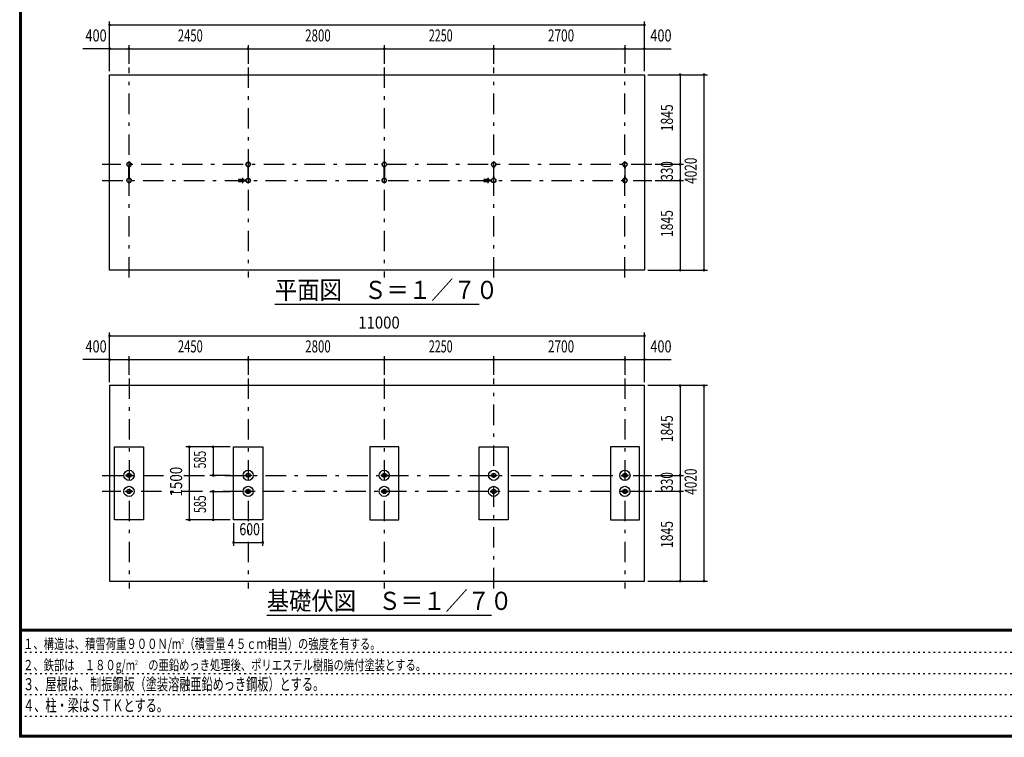
# Model space of a CAD drawing. Extents: x -21516 to 40880, y 700 to 28840.
# Drawn here: x 700 to 20952, y 700 to 15459 of the extents above; entities that cross this region are included whole.
import ezdxf
from ezdxf.enums import TextEntityAlignment as Align

# ---------------------------------------------------------------- set-up
doc = ezdxf.new("R2010")
doc.units = 0
doc.header["$LTSCALE"] = 70
doc.header["$MEASUREMENT"] = 0
doc.linetypes.add('CENTER2', pattern=[24, 12, -5, 2, -5])
doc.linetypes.add('DOT', pattern=[3, 1, -2])
for name, color, linetype in [('0-F1TEXT', 7, 'CONTINUOUS'), ('1-07BOLD', 7, 'CONTINUOUS'), ('1-27CENTER', 7, 'CONTINUOUS'), ('1-57DIM', 7, 'CONTINUOUS'), ('F-F1PAPER', 7, 'CONTINUOUS')]:
    doc.layers.add(name, color=color, linetype=linetype)
doc.styles.get("Standard").update_dxf_attribs({"font": 'txt.shx', "bigfont": 'extfont.shx'})

msp = doc.modelspace()

# ---------------------------------------------------------------- linework, layer by layer
at = {"layer": '1-07BOLD', "color": 7, "linetype": 'Continuous', "ltscale": 0.5}
for p, q in [((2946, 12197), (2946, 12438)), ((2952, 12438), (2952, 12197)), ((5396, 12197), (5396, 12438)), ((5402, 12438), (5402, 12197)), ((8196, 12197), (8196, 12438)), ((8202, 12438), (8202, 12197)), ((10446, 12438), (10446, 12197)), ((10452, 12197), (10452, 12438)), ((13146, 12438), (13146, 12197)), ((13152, 12197), (13152, 12438)), ((5204, 12180), (5272, 12180)), ((5309, 12156), (5355, 12156)), ((5354, 12157), (5310, 12157)), ((10254, 12180), (10322, 12180)), ((10359, 12156), (10405, 12156)), ((10404, 12157), (10360, 12157)), ((5272, 12125), (5204, 12125)), ((5355, 12150), (5309, 12150)), ((5310, 12148), (5354, 12148)), ((10322, 12125), (10254, 12125)), ((10405, 12150), (10359, 12150)), ((10360, 12148), (10404, 12148)), ((2905, 6094), (2884, 6094)), ((2989, 6094), (2910, 6094)), ((2910, 6081), (2989, 6081)), ((5355, 6081), (5334, 6081)), ((5360, 6094), (5439, 6094)), ((5439, 6081), (5360, 6081)), ((8155, 6094), (8134, 6094)), ((8239, 6094), (8160, 6094)), ((8160, 6081), (8239, 6081)), ((10405, 6081), (10384, 6081)), ((10410, 6094), (10489, 6094)), ((10489, 6081), (10410, 6081)), ((13105, 6094), (13084, 6094)), ((13189, 6094), (13110, 6094)), ((13110, 6081), (13189, 6081)), ((2884, 5764), (2905, 5764)), ((2910, 5764), (2989, 5764)), ((2989, 5751), (2910, 5751)), ((5355, 5764), (5334, 5764)), ((5439, 5764), (5360, 5764)), ((5360, 5751), (5439, 5751)), ((8155, 5764), (8134, 5764)), ((8239, 5764), (8160, 5764)), ((8160, 5751), (8239, 5751)), ((10405, 5764), (10384, 5764)), ((10489, 5764), (10410, 5764)), ((10410, 5751), (10489, 5751)), ((13105, 5764), (13084, 5764)), ((13189, 5764), (13110, 5764)), ((13110, 5751), (13189, 5751))]:
    msp.add_line(p, q, dxfattribs=at)
for points in [[(13549, 14328), (13549, 10308), (2549, 10308), (2549, 14328), (13549, 14328)], [(2945, 12437), (2945, 12408), (2946, 12408)], [(2952, 12408), (2954, 12408), (2954, 12437)], [(5395, 12437), (5395, 12408), (5396, 12408)], [(5402, 12408), (5404, 12408), (5404, 12437)], [(8195, 12437), (8195, 12408), (8196, 12408)], [(8202, 12408), (8204, 12408), (8204, 12437)], [(10446, 12408), (10445, 12408), (10445, 12437)], [(10454, 12437), (10454, 12408), (10452, 12408)], [(13146, 12408), (13145, 12408), (13145, 12437)], [(13154, 12437), (13154, 12408), (13152, 12408)], [(2946, 12228), (2945, 12228), (2945, 12198)], [(2954, 12198), (2954, 12228), (2952, 12228)], [(5396, 12228), (5395, 12228), (5395, 12198)], [(5404, 12198), (5404, 12228), (5402, 12228)], [(8196, 12228), (8195, 12228), (8195, 12198)], [(8204, 12198), (8204, 12228), (8202, 12228)], [(10445, 12198), (10445, 12228), (10446, 12228)], [(10452, 12228), (10454, 12228), (10454, 12198)], [(13145, 12198), (13145, 12228), (13146, 12228)], [(13152, 12228), (13154, 12228), (13154, 12198)], [(2549, 7933), (2549, 3913), (13549, 3913), (13549, 7933), (2549, 7933)], [(2649, 6673), (3249, 6673), (3249, 5173), (2649, 5173), (2649, 6673)], [(5099, 6673), (5699, 6673), (5699, 5173), (5099, 5173), (5099, 6673)], [(7899, 6673), (7899, 5173), (8499, 5173), (8499, 6673), (7899, 6673)], [(10149, 6673), (10749, 6673), (10749, 5173), (10149, 5173), (10149, 6673)], [(12849, 6673), (12849, 5173), (13449, 5173), (13449, 6673), (12849, 6673)], [(2884, 6094), (2884, 6081), (2905, 6081)], [(2994, 6081), (3014, 6081), (3014, 6094), (2994, 6094)], [(5334, 6081), (5334, 6094), (5355, 6094)], [(5444, 6094), (5464, 6094), (5464, 6081), (5444, 6081)], [(8134, 6094), (8134, 6081), (8155, 6081)], [(8244, 6081), (8264, 6081), (8264, 6094), (8244, 6094)], [(10384, 6081), (10384, 6094), (10405, 6094)], [(10494, 6094), (10514, 6094), (10514, 6081), (10494, 6081)], [(13084, 6094), (13084, 6081), (13105, 6081)], [(13194, 6081), (13214, 6081), (13214, 6094), (13194, 6094)], [(2905, 5751), (2884, 5751), (2884, 5764)], [(2994, 5764), (3014, 5764), (3014, 5751), (2994, 5751)], [(5334, 5764), (5334, 5751), (5355, 5751)], [(5444, 5751), (5464, 5751), (5464, 5764), (5444, 5764)], [(8134, 5764), (8134, 5751), (8155, 5751)], [(8244, 5751), (8264, 5751), (8264, 5764), (8244, 5764)], [(10384, 5764), (10384, 5751), (10405, 5751)], [(10494, 5751), (10514, 5751), (10514, 5764), (10494, 5764)], [(13084, 5764), (13084, 5751), (13105, 5751)], [(13194, 5751), (13214, 5751), (13214, 5764), (13194, 5764)]]:
    msp.add_lwpolyline(points, dxfattribs=at)
for centre, radius in [((2949, 12483), 44.6), ((2949, 12483), 40.4), ((2949, 12531), 2.25), ((5399, 12483), 44.6), ((5399, 12483), 40.4), ((5399, 12531), 2.25), ((8199, 12483), 44.6), ((8199, 12483), 40.4), ((8199, 12531), 3.85), ((8199, 12531), 2.25), ((10449, 12483), 44.6), ((10449, 12483), 40.4), ((10449, 12531), 2.25), ((13149, 12483), 44.6), ((13149, 12483), 40.4), ((13149, 12531), 2.25), ((2949, 12153), 44.6), ((2949, 12153), 40.4), ((5250, 12153), 2.25), ((5281, 12153), 27.5), ((5399, 12153), 46.1), ((5399, 12153), 44.6), ((5399, 12153), 40.4), ((5448, 12153), 2.25), ((8199, 12153), 44.6), ((8199, 12153), 40.4), ((10300, 12153), 2.25), ((10331, 12153), 27.5), ((10449, 12153), 46.1), ((10449, 12153), 44.6), ((10449, 12153), 40.4), ((10498, 12153), 2.25), ((13149, 12153), 44.6), ((13149, 12153), 40.4), ((2949, 12104), 2.25), ((5399, 12104), 2.25), ((8199, 12104), 3.85), ((8199, 12104), 2.25), ((10449, 12104), 2.25), ((13149, 12104), 2.25), ((2949, 6088), 105), ((2949, 6088), 44.5), ((2949, 6088), 40.3), ((5399, 6088), 105), ((5399, 6088), 44.5), ((5399, 6088), 40.3), ((8199, 6088), 105), ((8199, 6088), 44.5), ((8199, 6088), 40.3), ((10449, 6088), 105), ((10449, 6088), 44.5), ((10449, 6088), 40.3), ((13149, 6088), 105), ((13149, 6088), 44.5), ((13149, 6088), 40.3), ((2949, 5758), 105), ((2949, 5758), 44.5), ((2949, 5758), 40.3), ((5399, 5758), 105), ((5399, 5758), 44.5), ((5399, 5758), 40.3), ((8199, 5758), 105), ((8199, 5758), 44.5), ((8199, 5758), 40.3), ((10449, 5758), 105), ((10449, 5758), 44.5), ((10449, 5758), 40.3), ((13149, 5758), 105), ((13149, 5758), 44.5), ((13149, 5758), 40.3)]:
    msp.add_circle(centre, radius, dxfattribs=at)
for centre, radius, start, end in [((2949, 12483), 46.1, 93.7896, 264.2821), ((2949, 12531), 3.85, 322.0952, 630.0028), ((2949, 12483), 46.1, 275.7276, 450.0015), ((5399, 12483), 46.1, 93.7896, 264.2821), ((5399, 12531), 3.85, 322.0952, 630.0028), ((5399, 12483), 46.1, 275.7276, 450.0015), ((8199, 12483), 46.1, 275.7179, 624.2821), ((10449, 12483), 46.1, 93.7896, 264.2821), ((10449, 12531), 3.85, 322.0952, 630.0028), ((10449, 12483), 46.1, 275.7276, 450.0015), ((13149, 12483), 46.1, 89.9985, 264.2724), ((13149, 12531), 3.85, 269.9972, 577.9048), ((13149, 12483), 46.1, 275.7179, 446.2104), ((2949, 12153), 46.1, 95.7184, 266.2108), ((2949, 12153), 46.1, 269.9989, 444.2729), ((5240, 12153), 44.9, 142.2355, 217.7645), ((5250, 12153), 3.85, 51.3422, 360), ((5281, 12153), 29.1, 9.0949, 180), ((5299, 12153), 44.9, 142.2355, 160.4114), ((5448, 12153), 3.85, 180, 487.9075), ((8199, 12153), 46.1, 95.7184, 444.2816), ((10290, 12153), 44.9, 142.2355, 217.7645), ((10300, 12153), 3.85, 51.3422, 360), ((10331, 12153), 29.1, 9.0949, 180), ((10349, 12153), 44.9, 142.2355, 160.4114), ((10498, 12153), 3.85, 180, 487.9075), ((13149, 12153), 46.1, 95.7271, 270.0011), ((13149, 12153), 46.1, 273.7892, 444.2816), ((2949, 12104), 3.85, 90, 397.9075), ((5281, 12153), 29.1, 185.9302, 350.9088), ((5299, 12153), 44.9, 199.5886, 217.7645), ((5399, 12104), 3.85, 90, 397.9075), ((10331, 12153), 29.1, 185.9302, 350.9088), ((10349, 12153), 44.9, 199.5886, 217.7645), ((10449, 12104), 3.85, 90, 397.9075), ((13149, 12104), 3.85, 142.0925, 450)]:
    msp.add_arc(centre, radius, start, end, dxfattribs=at)
at = {"layer": '1-27CENTER', "color": 3, "linetype": 'CENTER2', "ltscale": 0.5}
for p, q in [((2949, 10158), (2949, 14478)), ((5399, 14478), (5399, 10158)), ((8199, 14478), (8199, 10158)), ((10449, 10158), (10449, 14478)), ((13149, 10158), (13149, 14478)), ((13699, 12483), (2399, 12483)), ((2399, 12153), (13699, 12153)), ((5281, 12208), (5281, 12098)), ((5332, 12142), (5332, 12163)), ((10331, 12208), (10331, 12098)), ((10382, 12142), (10382, 12163)), ((2949, 8083), (2949, 3763)), ((5399, 8083), (5399, 3763)), ((8199, 8083), (8199, 3763)), ((10449, 3763), (10449, 8083)), ((13149, 8083), (13149, 3763)), ((2399, 6088), (13699, 6088)), ((13699, 5758), (2399, 5758))]:
    msp.add_line(p, q, dxfattribs=at)
at = {"layer": '1-57DIM', "color": 3, "linetype": 'Continuous', "ltscale": 0.5}
for p, q in [((2549, 14398), (2549, 15423)), ((13549, 14398), (13549, 15423)), ((2549, 15353), (13549, 15353)), ((2549, 14863), (2000, 14863)), ((2549, 14863), (2949, 14863)), ((2949, 14548), (2949, 14933)), ((2949, 14863), (5399, 14863)), ((5399, 14933), (5399, 14548)), ((5399, 14863), (8199, 14863)), ((8199, 14933), (8199, 14548)), ((8199, 14863), (10449, 14863)), ((10449, 14548), (10449, 14933)), ((10449, 14863), (13149, 14863)), ((13149, 14933), (13149, 14548)), ((13149, 14863), (13549, 14863)), ((13549, 14863), (14099, 14863)), ((13619, 14328), (14844, 14328)), ((14284, 14328), (14284, 12483)), ((14774, 14328), (14774, 10308)), ((14354, 12483), (13769, 12483)), ((14284, 12483), (14284, 12153)), ((13769, 12153), (14354, 12153)), ((14284, 12153), (14284, 10308)), ((13619, 10308), (14844, 10308)), ((5949, 9608), (10149, 9608)), ((2549, 8003), (2549, 9028)), ((2549, 8958), (13549, 8958)), ((13549, 8003), (13549, 9028)), ((2949, 8153), (2949, 8538)), ((5399, 8538), (5399, 8153)), ((8199, 8538), (8199, 8153)), ((10449, 8153), (10449, 8538)), ((13149, 8538), (13149, 8153)), ((2549, 8468), (2000, 8468)), ((2549, 8468), (2949, 8468)), ((2949, 8468), (5399, 8468)), ((5399, 8468), (8199, 8468)), ((8199, 8468), (10449, 8468)), ((10449, 8468), (13149, 8468)), ((13149, 8468), (13549, 8468)), ((13549, 8468), (14099, 8468)), ((14844, 7933), (13619, 7933)), ((14284, 7933), (14284, 6088)), ((14774, 7933), (14774, 3913)), ((5029, 6673), (4119, 6673)), ((4189, 6673), (4189, 5173)), ((4679, 6673), (4679, 6088)), ((5029, 6088), (4609, 6088)), ((13769, 6088), (14354, 6088)), ((14284, 6088), (14284, 5758)), ((4609, 5758), (5029, 5758)), ((4679, 5758), (4679, 5173)), ((14354, 5758), (13769, 5758)), ((14284, 5758), (14284, 3913)), ((5029, 5173), (4119, 5173)), ((5099, 5103), (5099, 4638)), ((5699, 4638), (5699, 5103)), ((5099, 4708), (5699, 4708)), ((13619, 3913), (14844, 3913)), ((5783, 3213), (10403, 3213))]:
    msp.add_line(p, q, dxfattribs=at)
at = {"layer": '1-57DIM', "color": 3, "linetype": 'Continuous', "ltscale": 0.5, "const_width": 28}
for points in [[(2535, 15353, 1), (2563, 15353, 1)], [(13535, 15353, 1), (13563, 15353, 1)], [(2535, 14863, 1), (2563, 14863, 1)], [(2935, 14863, 1), (2963, 14863, 1)], [(5385, 14863, 1), (5413, 14863, 1)], [(8185, 14863, 1), (8213, 14863, 1)], [(10435, 14863, 1), (10463, 14863, 1)], [(13135, 14863, 1), (13163, 14863, 1)], [(13535, 14863, 1), (13563, 14863, 1)], [(14270, 14328, 1), (14298, 14328, 1)], [(14760, 14328, 1), (14788, 14328, 1)], [(14270, 12483, 1), (14298, 12483, 1)], [(14270, 12153, 1), (14298, 12153, 1)], [(14270, 10308, 1), (14298, 10308, 1)], [(14760, 10308, 1), (14788, 10308, 1)], [(2535, 8958, 1), (2563, 8958, 1)], [(13535, 8958, 1), (13563, 8958, 1)], [(2535, 8468, 1), (2563, 8468, 1)], [(2935, 8468, 1), (2963, 8468, 1)], [(5385, 8468, 1), (5413, 8468, 1)], [(8185, 8468, 1), (8213, 8468, 1)], [(10435, 8468, 1), (10463, 8468, 1)], [(13135, 8468, 1), (13163, 8468, 1)], [(13535, 8468, 1), (13563, 8468, 1)], [(14270, 7933, 1), (14298, 7933, 1)], [(14760, 7933, 1), (14788, 7933, 1)], [(4175, 6673, 1), (4203, 6673, 1)], [(4665, 6673, 1), (4693, 6673, 1)], [(4665, 6088, 1), (4693, 6088, 1)], [(14270, 6088, 1), (14298, 6088, 1)], [(4665, 5758, 1), (4693, 5758, 1)], [(14270, 5758, 1), (14298, 5758, 1)], [(4175, 5173, 1), (4203, 5173, 1)], [(4665, 5173, 1), (4693, 5173, 1)], [(5085, 4708, 1), (5113, 4708, 1)], [(5685, 4708, 1), (5713, 4708, 1)], [(14270, 3913, 1), (14298, 3913, 1)], [(14760, 3913, 1), (14788, 3913, 1)]]:
    msp.add_lwpolyline(points, format="xyb", close=True, dxfattribs=at)
at = {"layer": 'F-F1PAPER', "color": 5, "linetype": 'Continuous', "ltscale": 0.5}
for p, q in [((40845, 2919), (735, 2919)), ((735, 2915), (40845, 2915)), ((40845, 2912), (735, 2912)), ((735, 2908), (40845, 2908)), ((40845, 2905), (735, 2905)), ((735, 2902), (40845, 2902)), ((40845, 2898), (735, 2898)), ((735, 2895), (40845, 2895)), ((40845, 2891), (735, 2891)), ((735, 2887), (40845, 2887)), ((40845, 2884), (735, 2884))]:
    msp.add_line(p, q, dxfattribs=at)
at = {"layer": 'F-F1PAPER', "color": 6, "linetype": 'DOT', "ltscale": 0.5}
for p, q in [((26250, 2447), (700, 2447)), ((700, 2010), (26250, 2010)), ((26250, 1574), (700, 1574)), ((700, 1137), (22739, 1137))]:
    msp.add_line(p, q, dxfattribs=at)
at = {"layer": 'F-F1PAPER', "color": 5, "linetype": 'Continuous', "ltscale": 0.5}
for points in [[(40880, 700), (700, 700), (700, 28840), (40880, 28840), (40880, 700)], [(40876, 704), (704, 704), (704, 28836), (40876, 28836), (40876, 704)], [(40873, 707), (707, 707), (707, 28833), (40873, 28833), (40873, 707)], [(40869, 711), (40869, 28830), (711, 28830), (711, 711), (40869, 711)], [(40866, 714), (714, 714), (714, 28826), (40866, 28826), (40866, 714)], [(40862, 718), (40862, 28822), (718, 28822), (718, 718), (40862, 718)], [(40859, 721), (721, 721), (721, 28819), (40859, 28819), (40859, 721)], [(40856, 725), (40856, 28816), (725, 28816), (725, 725), (40856, 725)], [(40852, 728), (40852, 28812), (728, 28812), (728, 728), (40852, 728)], [(40848, 732), (40848, 28808), (732, 28808), (732, 732), (40848, 732)], [(40845, 735), (735, 735), (735, 28805), (40845, 28805), (40845, 735)]]:
    msp.add_lwpolyline(points, dxfattribs=at)

# ---------------------------------------------------------------- texts
at = {"layer": '0-F1TEXT', "color": 3, "lineweight": -3, "ltscale": 0.5, "width": 0.676}
for s, p in [('３、屋根は、制振鋼板（塗装溶融亜鉛めっき鋼板）とする。', (770, 1668)), ('４、柱・梁はＳＴＫとする。', (770, 1232))]:
    msp.add_text(s, height=248.71, dxfattribs=at).set_placement(p)
at = {"layer": '0-F1TEXT', "color": 3, "lineweight": -3, "ltscale": 0.5, "char_height": 211.4, "attachment_point": 7}
for s, insert in [('\\W0.737;１、構造は、積雪荷重９００Ｎ/m{\\H0.5x;\\A2;2}（積雪量４５ｃｍ相当）の強度を有する。', (770, 2517)), ('\\W0.734;２、鉄部は\u3000１８０g/m{\\H0.5x;\\A2;2}\u3000の亜鉛めっき処理後、ポリエステル樹脂の焼付塗装とする。', (770, 2080))]:
    msp.add_mtext(s, dxfattribs=dict(at, insert=insert))
at = {"layer": '1-57DIM', "color": 3, "lineweight": -3, "ltscale": 0.5}
for s, width, p in [('400', 0.771, (2271, 14933)), ('2450', 0.68, (4210, 14933)), ('2800', 0.698, (6835, 14933)), ('2250', 0.65, (9360, 14933)), ('2700', 0.716, (11835, 14933)), ('400', 0.771, (13890, 14933)), ('11000', 0.906, (8090, 9028)), ('400', 0.771, (2271, 8538)), ('2450', 0.68, (4210, 8538)), ('2800', 0.698, (6835, 8538)), ('2250', 0.65, (9360, 8538)), ('2700', 0.716, (11835, 8538)), ('400', 0.771, (13890, 8538)), ('600', 0.748, (5430, 4778))]:
    msp.add_text(s, height=248.7, dxfattribs=dict(at, width=width)).set_placement(p, align=Align.BOTTOM_CENTER)
for s, width, p in [('1845', 0.735, (14214, 13441)), ('4020', 0.717, (14704, 12353)), ('330', 0.707, (14214, 12349)), ('1845', 0.735, (14214, 11266)), ('1845', 0.735, (14214, 7046)), ('585', 0.642, (4609, 6411)), ('1500', 0.812, (4119, 5958)), ('330', 0.707, (14214, 5954)), ('4020', 0.717, (14704, 5958)), ('585', 0.642, (4609, 5496)), ('1845', 0.735, (14214, 4871))]:
    msp.add_text(s, height=248.7, rotation=90, dxfattribs=dict(at, width=width)).set_placement(p, align=Align.BOTTOM_CENTER)
at = {"layer": '1-57DIM', "color": 3, "lineweight": -3, "ltscale": 0.5, "width": 0.902}
for s, height, p in [('平面図\u3000Ｓ＝１／７０', 373.1, (5949, 9715)), ('基礎伏図\u3000Ｓ＝１／７０', 373.06, (5783, 3320))]:
    msp.add_text(s, height=height, dxfattribs=at).set_placement(p)

doc.saveas('drawing.dxf')
